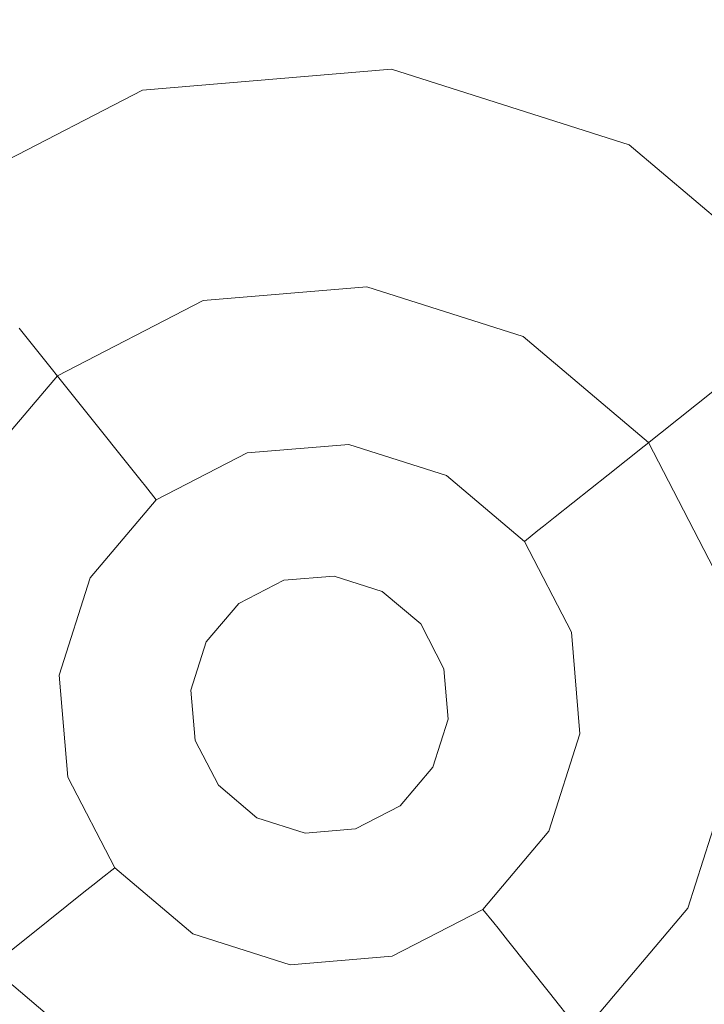
# Model space of a CAD drawing. Extents: x -98 to 245, y -488 to -1.
# Drawn here: x -52 to -49, y -337 to -332 of the extents above; entities that cross this region are included whole.
import ezdxf

# ---------------------------------------------------------------- set-up
doc = ezdxf.new("R2010")
doc.units = 0
doc.header["$LTSCALE"] = 500
doc.header["$MEASUREMENT"] = 0
doc.layers.add('EXC-BLACK', color=7, linetype='Continuous')
doc.layers.add('EXC-DYSZA', color=7, linetype='Continuous')

msp = doc.modelspace()

# ---------------------------------------------------------------- linework, layer by layer
at = {"layer": 'EXC-BLACK', "lineweight": 9, "invisible_edges": 15}
for points in [[(-40.706, -345.6886, 873.4911), (-72.731, -345.6886, 873.4911), (-40.706, -313.6636, 873.4911), (-40.706, -345.6886, 873.4911)], [(-40.706, -313.6636, 873.4911), (-72.731, -345.6886, 873.4911), (-72.731, -313.6636, 873.4911), (-40.706, -313.6636, 873.4911)], [(-34.0791, -320.6794, 884.4459), (-64.8694, -323.2463, 884.4461), (-27.2127, -346.683, 884.4467), (-34.0791, -320.6794, 884.4459)], [(-67.4734, -354.6568, 884.4459), (-43.2152, -358.226, 884.4467), (-64.8694, -323.2463, 884.4461), (-67.4734, -354.6568, 884.4459)], [(-38.1525, -351.7965, 884.4467), (-64.8694, -323.2463, 884.4461), (-32.6691, -366.1706, 884.4467), (-38.1525, -351.7965, 884.4467)], [(-27.2127, -346.683, 884.4467), (-64.8694, -323.2463, 884.4461), (-38.1525, -351.7965, 884.4467), (-27.2127, -346.683, 884.4467)], [(-32.6691, -366.1706, 884.4467), (-64.8694, -323.2463, 884.4461), (-43.2152, -358.226, 884.4467), (-32.6691, -366.1706, 884.4467)]]:
    msp.add_3dface(points, dxfattribs=at)
at = {"layer": 'EXC-DYSZA', "lineweight": 9}
for points, invisible_edges in [([(-50.5565, -332.5204, 872.991), (-51.7229, -332.6187, 872.991), (-50.5565, -332.5204, 873.4909), (-50.5565, -332.5204, 872.991)], 15), ([(-50.5565, -332.5204, 872.991), (-50.6396, -333.2564, 871.941), (-51.7229, -332.6187, 872.991), (-50.5565, -332.5204, 872.991)], 15), ([(-50.5565, -332.5204, 873.4909), (-51.7229, -332.6187, 872.991), (-51.7229, -332.6187, 873.4909), (-50.5565, -332.5204, 873.4909)], 11), ([(-51.7229, -332.6187, 873.4909), (-50.6717, -333.5411, 873.4909), (-50.5565, -332.5204, 873.4909), (-51.7229, -332.6187, 873.4909)], 15), ([(-50.6717, -333.5411, 873.4909), (-49.4413, -332.8761, 873.4909), (-50.5565, -332.5204, 873.4909), (-50.6717, -333.5411, 873.4909)], 15), ([(-50.5565, -332.5204, 872.991), (-49.7997, -333.5242, 871.941), (-50.6396, -333.2564, 871.941), (-50.5565, -332.5204, 872.991)], 15), ([(-49.4413, -332.8761, 872.991), (-50.5565, -332.5204, 872.991), (-49.4413, -332.8761, 873.4909), (-49.4413, -332.8761, 872.991)], 15), ([(-49.4413, -332.8761, 872.991), (-49.7997, -333.5242, 871.941), (-50.5565, -332.5204, 872.991), (-49.4413, -332.8761, 872.991)], 15), ([(-49.4413, -332.8761, 873.4909), (-50.5565, -332.5204, 872.991), (-50.5565, -332.5204, 873.4909), (-49.4413, -332.8761, 873.4909)], 11), ([(-51.7229, -332.6187, 872.991), (-52.763, -333.1556, 872.991), (-51.7229, -332.6187, 873.4909), (-51.7229, -332.6187, 872.991)], 15), ([(-51.7229, -332.6187, 872.991), (-51.518, -333.3302, 871.941), (-52.763, -333.1556, 872.991), (-51.7229, -332.6187, 872.991)], 15), ([(-51.7229, -332.6187, 873.4909), (-52.763, -333.1556, 872.991), (-52.763, -333.1556, 873.4909), (-51.7229, -332.6187, 873.4909)], 11), ([(-52.1227, -333.9588, 873.4909), (-51.7229, -332.6187, 873.4909), (-52.763, -333.1556, 873.4909), (-52.1227, -333.9588, 873.4909)], 15), ([(-51.4387, -333.6057, 873.4909), (-51.7229, -332.6187, 873.4909), (-52.1227, -333.9588, 873.4909), (-51.4387, -333.6057, 873.4909)], 11), ([(-51.4387, -333.6057, 873.4909), (-50.6717, -333.5411, 873.4909), (-51.7229, -332.6187, 873.4909), (-51.4387, -333.6057, 873.4909)], 14), ([(-51.7229, -332.6187, 872.991), (-50.6396, -333.2564, 871.941), (-51.518, -333.3302, 871.941), (-51.7229, -332.6187, 872.991)], 15), ([(-49.9384, -333.7752, 873.4909), (-49.4413, -332.8761, 873.4909), (-50.6717, -333.5411, 873.4909), (-49.9384, -333.7752, 873.4909)], 11), ([(-49.9384, -333.7752, 873.4909), (-49.3503, -334.2718, 873.4909), (-49.4413, -332.8761, 873.4909), (-49.9384, -333.7752, 873.4909)], 14), ([(-49.4413, -332.8761, 872.991), (-49.1262, -334.0932, 871.941), (-49.7997, -333.5242, 871.941), (-49.4413, -332.8761, 872.991)], 15), ([(-48.5471, -333.6315, 872.991), (-49.4413, -332.8761, 872.991), (-48.5471, -333.6315, 873.4909), (-48.5471, -333.6315, 872.991)], 11), ([(-48.5471, -333.6315, 872.991), (-49.1262, -334.0932, 871.941), (-49.4413, -332.8761, 872.991), (-48.5471, -333.6315, 872.991)], 14), ([(-48.5471, -333.6315, 873.4909), (-49.4413, -332.8761, 872.991), (-49.4413, -332.8761, 873.4909), (-48.5471, -333.6315, 873.4909)], 11), ([(-49.4413, -332.8761, 873.4909), (-49.3503, -334.2718, 873.4909), (-48.5471, -333.6315, 873.4909), (-49.4413, -332.8761, 873.4909)], 15), ([(-52.1227, -333.9588, 873.4909), (-52.763, -333.1556, 873.4909), (-52.6195, -334.5468, 873.4909), (-52.1227, -333.9588, 873.4909)], 11), ([(-52.763, -333.1556, 872.991), (-51.518, -333.3302, 871.941), (-52.3014, -333.7347, 871.941), (-52.763, -333.1556, 872.991)], 15), ([(-50.6396, -333.2564, 871.941), (-51.3717, -333.8386, 870.8909), (-51.518, -333.3302, 871.941), (-50.6396, -333.2564, 871.941)], 15), ([(-50.6989, -333.782, 870.8909), (-51.3717, -333.8386, 870.8909), (-50.6396, -333.2564, 871.941), (-50.6989, -333.782, 870.8909)], 15), ([(-49.7997, -333.5242, 871.941), (-50.6989, -333.782, 870.8909), (-50.6396, -333.2564, 871.941), (-49.7997, -333.5242, 871.941)], 15), ([(-51.518, -333.3302, 871.941), (-51.9716, -334.1484, 870.8909), (-52.3014, -333.7347, 871.941), (-51.518, -333.3302, 871.941)], 15), ([(-51.3717, -333.8386, 870.8909), (-51.9716, -334.1484, 870.8909), (-51.518, -333.3302, 871.941), (-51.3717, -333.8386, 870.8909)], 15), ([(-50.0557, -333.9873, 870.8909), (-50.6989, -333.782, 870.8909), (-49.7997, -333.5242, 871.941), (-50.0557, -333.9873, 870.8909)], 15), ([(-49.1262, -334.0932, 871.941), (-50.0557, -333.9873, 870.8909), (-49.7997, -333.5242, 871.941), (-49.1262, -334.0932, 871.941)], 15), ([(-49.3503, -334.2718, 873.4909), (-48.0101, -334.6716, 873.4909), (-48.5471, -333.6315, 873.4909), (-49.3503, -334.2718, 873.4909)], 15), ([(-48.5471, -333.6315, 872.991), (-48.7218, -334.8765, 871.941), (-49.1262, -334.0932, 871.941), (-48.5471, -333.6315, 872.991)], 15), ([(-51.9716, -334.1484, 870.8909), (-52.4074, -334.6641, 870.8909), (-52.3014, -333.7347, 871.941), (-51.9716, -334.1484, 870.8909)], 11), ([(-51.3717, -333.8386, 870.8909), (-50.6989, -333.782, 870.8909), (-51.2839, -334.1436, 869.8408), (-51.3717, -333.8386, 870.8909)], 15), ([(-51.2839, -334.1436, 869.8408), (-50.6989, -333.782, 870.8909), (-50.7345, -334.0975, 869.8408), (-51.2839, -334.1436, 869.8408)], 15), ([(-50.6989, -333.782, 870.8909), (-50.0557, -333.9873, 870.8909), (-50.7345, -334.0975, 869.8408), (-50.6989, -333.782, 870.8909)], 15), ([(-51.9716, -334.1484, 870.8909), (-51.3717, -333.8386, 870.8909), (-51.7738, -334.3966, 869.8408), (-51.9716, -334.1484, 870.8909)], 11), ([(-51.7738, -334.3966, 869.8408), (-51.3717, -333.8386, 870.8909), (-51.2839, -334.1436, 869.8408), (-51.7738, -334.3966, 869.8408)], 15), ([(-50.7345, -334.0975, 869.8408), (-50.0557, -333.9873, 870.8909), (-50.2092, -334.2649, 869.8408), (-50.7345, -334.0975, 869.8408)], 15), ([(-50.0557, -333.9873, 870.8909), (-49.5399, -334.4229, 870.8909), (-50.2092, -334.2649, 869.8408), (-50.0557, -333.9873, 870.8909)], 15), ([(-49.5399, -334.4229, 870.8909), (-50.0557, -333.9873, 870.8909), (-49.1262, -334.0932, 871.941), (-49.5399, -334.4229, 870.8909)], 11), ([(-50.7345, -334.0975, 869.8408), (-51.2644, -334.2116, 869.1391), (-51.2839, -334.1436, 869.8408), (-50.7345, -334.0975, 869.8408)], 15), ([(-50.7424, -334.1676, 869.1391), (-51.2644, -334.2116, 869.1391), (-50.7345, -334.0975, 869.8408), (-50.7424, -334.1676, 869.1391)], 15), ([(-50.2092, -334.2649, 869.8408), (-50.7424, -334.1676, 869.1391), (-50.7345, -334.0975, 869.8408), (-50.2092, -334.2649, 869.8408)], 15), ([(-48.7218, -334.8765, 871.941), (-49.5399, -334.4229, 870.8909), (-49.1262, -334.0932, 871.941), (-48.7218, -334.8765, 871.941)], 15), ([(-52.4074, -334.6641, 870.8909), (-51.9716, -334.1484, 870.8909), (-52.1296, -334.8178, 869.8408), (-52.4074, -334.6641, 870.8909)], 15), ([(-52.1296, -334.8178, 869.8408), (-51.9716, -334.1484, 870.8909), (-51.7738, -334.3966, 869.8408), (-52.1296, -334.8178, 869.8408)], 15), ([(-51.2839, -334.1436, 869.8408), (-51.7297, -334.4519, 869.1391), (-51.7738, -334.3966, 869.8408), (-51.2839, -334.1436, 869.8408)], 15), ([(-51.2644, -334.2116, 869.1391), (-51.7297, -334.4519, 869.1391), (-51.2839, -334.1436, 869.8408), (-51.2644, -334.2116, 869.1391)], 15), ([(-51.2644, -334.2116, 869.1391), (-50.7424, -334.1676, 869.1391), (-51.2553, -334.2431, 868.9975), (-51.2644, -334.2116, 869.1391)], 15), ([(-51.2553, -334.2431, 868.9975), (-50.7424, -334.1676, 869.1391), (-50.7461, -334.2002, 868.9975), (-51.2553, -334.2431, 868.9975)], 15), ([(-50.7424, -334.1676, 869.1391), (-50.2593, -334.3554, 868.9975), (-50.7461, -334.2002, 868.9975), (-50.7424, -334.1676, 869.1391)], 15), ([(-50.2435, -334.3269, 869.1391), (-50.7424, -334.1676, 869.1391), (-50.2092, -334.2649, 869.8408), (-50.2435, -334.3269, 869.1391)], 15), ([(-50.2435, -334.3269, 869.1391), (-50.2593, -334.3554, 868.9975), (-50.7424, -334.1676, 869.1391), (-50.2435, -334.3269, 869.1391)], 15), ([(-51.2644, -334.2116, 869.1391), (-51.7093, -334.4775, 868.9975), (-51.7297, -334.4519, 869.1391), (-51.2644, -334.2116, 869.1391)], 15), ([(-51.2553, -334.2431, 868.9975), (-51.7093, -334.4775, 868.9975), (-51.2644, -334.2116, 869.1391), (-51.2553, -334.2431, 868.9975)], 15), ([(-50.7552, -334.2807, 868.8779), (-51.2553, -334.2431, 868.9975), (-50.7461, -334.2002, 868.9975), (-50.7552, -334.2807, 868.8779)], 15), ([(-50.2593, -334.3554, 868.9975), (-50.7552, -334.2807, 868.8779), (-50.7461, -334.2002, 868.9975), (-50.2593, -334.3554, 868.9975)], 15), ([(-51.2553, -334.2431, 868.9975), (-51.2329, -334.3209, 868.8779), (-51.7093, -334.4775, 868.9975), (-51.2553, -334.2431, 868.9975)], 15), ([(-51.2329, -334.3209, 868.8779), (-51.2553, -334.2431, 868.9975), (-50.7552, -334.2807, 868.8779), (-51.2329, -334.3209, 868.8779)], 11), ([(-49.7881, -334.6207, 869.8408), (-50.2435, -334.3269, 869.1391), (-50.2092, -334.2649, 869.8408), (-49.7881, -334.6207, 869.8408)], 15), ([(-50.2092, -334.2649, 869.8408), (-49.5399, -334.4229, 870.8909), (-49.7881, -334.6207, 869.8408), (-50.2092, -334.2649, 869.8408)], 15), ([(-50.7695, -334.4071, 868.8093), (-51.2329, -334.3209, 868.8779), (-50.7552, -334.2807, 868.8779), (-50.7695, -334.4071, 868.8093)], 15), ([(-50.7695, -334.4071, 868.8093), (-50.7552, -334.2807, 868.8779), (-50.3601, -334.5377, 868.8093), (-50.7695, -334.4071, 868.8093)], 15), ([(-50.2985, -334.4265, 868.8779), (-50.7552, -334.2807, 868.8779), (-50.2593, -334.3554, 868.9975), (-50.2985, -334.4265, 868.8779)], 14), ([(-50.3601, -334.5377, 868.8093), (-50.7552, -334.2807, 868.8779), (-50.2985, -334.4265, 868.8779), (-50.3601, -334.5377, 868.8093)], 15), ([(-48.9972, -334.9558, 873.4909), (-48.0101, -334.6716, 873.4909), (-49.3503, -334.2718, 873.4909), (-48.9972, -334.9558, 873.4909)], 11), ([(-51.7093, -334.4775, 868.9975), (-51.2329, -334.3209, 868.8779), (-51.6588, -334.5408, 868.8779), (-51.7093, -334.4775, 868.9975)], 15), ([(-51.1977, -334.4431, 868.8093), (-51.6588, -334.5408, 868.8779), (-51.2329, -334.3209, 868.8779), (-51.1977, -334.4431, 868.8093)], 13), ([(-51.1977, -334.4431, 868.8093), (-51.2329, -334.3209, 868.8779), (-50.7695, -334.4071, 868.8093), (-51.1977, -334.4431, 868.8093)], 15), ([(-50.2593, -334.3554, 868.9975), (-49.8689, -334.6853, 868.9975), (-50.2985, -334.4265, 868.8779), (-50.2593, -334.3554, 868.9975)], 15), ([(-50.2435, -334.3269, 869.1391), (-49.8434, -334.6649, 869.1391), (-50.2593, -334.3554, 868.9975), (-50.2435, -334.3269, 869.1391)], 15), ([(-50.2593, -334.3554, 868.9975), (-49.8434, -334.6649, 869.1391), (-49.8689, -334.6853, 868.9975), (-50.2593, -334.3554, 868.9975)], 15), ([(-49.8434, -334.6649, 869.1391), (-50.2435, -334.3269, 869.1391), (-49.7881, -334.6207, 869.8408), (-49.8434, -334.6649, 869.1391)], 11), ([(-51.7738, -334.3966, 869.8408), (-52.0677, -334.8519, 869.1391), (-52.1296, -334.8178, 869.8408), (-51.7738, -334.3966, 869.8408)], 15), ([(-51.7297, -334.4519, 869.1391), (-52.0677, -334.8519, 869.1391), (-51.7738, -334.3966, 869.8408), (-51.7297, -334.4519, 869.1391)], 11), ([(-50.7695, -334.4071, 868.8093), (-51.1578, -334.5816, 868.7909), (-51.1977, -334.4431, 868.8093), (-50.7695, -334.4071, 868.8093)], 15), ([(-50.7856, -334.5504, 868.7909), (-51.1578, -334.5816, 868.7909), (-50.7695, -334.4071, 868.8093), (-50.7856, -334.5504, 868.7909)], 15), ([(-50.3601, -334.5377, 868.8093), (-50.7856, -334.5504, 868.7909), (-50.7695, -334.4071, 868.8093), (-50.3601, -334.5377, 868.8093)], 15), ([(-52.0677, -334.8519, 869.1391), (-51.7297, -334.4519, 869.1391), (-52.0391, -334.8678, 868.9975), (-52.0677, -334.8519, 869.1391)], 15), ([(-52.0391, -334.8678, 868.9975), (-51.7297, -334.4519, 869.1391), (-51.7093, -334.4775, 868.9975), (-52.0391, -334.8678, 868.9975)], 13), ([(-51.5795, -334.6403, 868.8093), (-51.6588, -334.5408, 868.8779), (-51.1977, -334.4431, 868.8093), (-51.5795, -334.6403, 868.8093)], 15), ([(-51.5795, -334.6403, 868.8093), (-51.1977, -334.4431, 868.8093), (-51.4897, -334.7531, 868.7909), (-51.5795, -334.6403, 868.8093)], 15), ([(-51.4897, -334.7531, 868.7909), (-51.1977, -334.4431, 868.8093), (-51.1578, -334.5816, 868.7909), (-51.4897, -334.7531, 868.7909)], 15), ([(-50.2985, -334.4265, 868.8779), (-50.0318, -334.815, 868.8093), (-50.3601, -334.5377, 868.8093), (-50.2985, -334.4265, 868.8779)], 15), ([(-49.9324, -334.7357, 868.8779), (-50.0318, -334.815, 868.8093), (-50.2985, -334.4265, 868.8779), (-49.9324, -334.7357, 868.8779)], 11), ([(-50.2985, -334.4265, 868.8779), (-49.8689, -334.6853, 868.9975), (-49.9324, -334.7357, 868.8779), (-50.2985, -334.4265, 868.8779)], 15), ([(-49.5399, -334.4229, 870.8909), (-49.2301, -335.0228, 870.8909), (-49.7881, -334.6207, 869.8408), (-49.5399, -334.4229, 870.8909)], 11), ([(-49.2301, -335.0228, 870.8909), (-49.5399, -334.4229, 870.8909), (-48.7218, -334.8765, 871.941), (-49.2301, -335.0228, 870.8909)], 15), ([(-51.7093, -334.4775, 868.9975), (-51.6588, -334.5408, 868.8779), (-52.0391, -334.8678, 868.9975), (-51.7093, -334.4775, 868.9975)], 14), ([(-52.0391, -334.8678, 868.9975), (-51.6588, -334.5408, 868.8779), (-51.9681, -334.9071, 868.8779), (-52.0391, -334.8678, 868.9975)], 15), ([(-51.5795, -334.6403, 868.8093), (-51.9681, -334.9071, 868.8779), (-51.6588, -334.5408, 868.8779), (-51.5795, -334.6403, 868.8093)], 13), ([(-50.4298, -334.6638, 868.7909), (-50.7856, -334.5504, 868.7909), (-50.3601, -334.5377, 868.8093), (-50.4298, -334.6638, 868.7909)], 15), ([(-50.0318, -334.815, 868.8093), (-50.4298, -334.6638, 868.7909), (-50.3601, -334.5377, 868.8093), (-50.0318, -334.815, 868.8093)], 15), ([(-51.4897, -334.7531, 868.7909), (-51.1578, -334.5816, 868.7909), (-51.2714, -335.0268, 868.7909), (-51.4897, -334.7531, 868.7909)], 15), ([(-51.2714, -335.0268, 868.7909), (-51.1578, -334.5816, 868.7909), (-51.0609, -334.9182, 868.7909), (-51.2714, -335.0268, 868.7909)], 11), ([(-51.1578, -334.5816, 868.7909), (-50.7856, -334.5504, 868.7909), (-51.0609, -334.9182, 868.7909), (-51.1578, -334.5816, 868.7909)], 15), ([(-51.0609, -334.9182, 868.7909), (-50.7856, -334.5504, 868.7909), (-50.8249, -334.8983, 868.7909), (-51.0609, -334.9182, 868.7909)], 11), ([(-50.7856, -334.5504, 868.7909), (-50.4298, -334.6638, 868.7909), (-50.8249, -334.8983, 868.7909), (-50.7856, -334.5504, 868.7909)], 15), ([(-49.5351, -335.1107, 869.8408), (-49.8434, -334.6649, 869.1391), (-49.7881, -334.6207, 869.8408), (-49.5351, -335.1107, 869.8408)], 15), ([(-49.7881, -334.6207, 869.8408), (-49.2301, -335.0228, 870.8909), (-49.5351, -335.1107, 869.8408), (-49.7881, -334.6207, 869.8408)], 15), ([(-52.6125, -335.3074, 870.8909), (-52.4074, -334.6641, 870.8909), (-52.2971, -335.343, 869.8408), (-52.6125, -335.3074, 870.8909)], 15), ([(-52.2971, -335.343, 869.8408), (-52.4074, -334.6641, 870.8909), (-52.1296, -334.8178, 869.8408), (-52.2971, -335.343, 869.8408)], 15), ([(-51.8569, -334.9685, 868.8093), (-51.9681, -334.9071, 868.8779), (-51.5795, -334.6403, 868.8093), (-51.8569, -334.9685, 868.8093)], 15), ([(-51.8569, -334.9685, 868.8093), (-51.5795, -334.6403, 868.8093), (-51.7307, -335.0383, 868.7909), (-51.8569, -334.9685, 868.8093)], 15), ([(-51.7307, -335.0383, 868.7909), (-51.5795, -334.6403, 868.8093), (-51.4897, -334.7531, 868.7909), (-51.7307, -335.0383, 868.7909)], 15), ([(-50.8249, -334.8983, 868.7909), (-50.4298, -334.6638, 868.7909), (-50.5993, -334.9703, 868.7909), (-50.8249, -334.8983, 868.7909)], 11), ([(-50.4298, -334.6638, 868.7909), (-50.1445, -334.9049, 868.7909), (-50.5993, -334.9703, 868.7909), (-50.4298, -334.6638, 868.7909)], 15), ([(-50.1445, -334.9049, 868.7909), (-50.4298, -334.6638, 868.7909), (-50.0318, -334.815, 868.8093), (-50.1445, -334.9049, 868.7909)], 15), ([(-49.8434, -334.6649, 869.1391), (-49.6031, -335.1303, 869.1391), (-49.8689, -334.6853, 868.9975), (-49.8434, -334.6649, 869.1391)], 11), ([(-49.6031, -335.1303, 869.1391), (-49.8434, -334.6649, 869.1391), (-49.5351, -335.1107, 869.8408), (-49.6031, -335.1303, 869.1391)], 15), ([(-49.8689, -334.6853, 868.9975), (-49.6345, -335.1392, 868.9975), (-49.9324, -334.7357, 868.8779), (-49.8689, -334.6853, 868.9975)], 11), ([(-49.8689, -334.6853, 868.9975), (-49.6031, -335.1303, 869.1391), (-49.6345, -335.1392, 868.9975), (-49.8689, -334.6853, 868.9975)], 15), ([(-51.7307, -335.0383, 868.7909), (-51.4897, -334.7531, 868.7909), (-51.4242, -335.2078, 868.7909), (-51.7307, -335.0383, 868.7909)], 15), ([(-51.4242, -335.2078, 868.7909), (-51.4897, -334.7531, 868.7909), (-51.2714, -335.0268, 868.7909), (-51.4242, -335.2078, 868.7909)], 11), ([(-49.9324, -334.7357, 868.8779), (-49.8346, -335.1968, 868.8093), (-50.0318, -334.815, 868.8093), (-49.9324, -334.7357, 868.8779)], 15), ([(-49.7124, -335.1617, 868.8779), (-49.8346, -335.1968, 868.8093), (-49.9324, -334.7357, 868.8779), (-49.7124, -335.1617, 868.8779)], 11), ([(-49.9324, -334.7357, 868.8779), (-49.6345, -335.1392, 868.9975), (-49.7124, -335.1617, 868.8779), (-49.9324, -334.7357, 868.8779)], 15), ([(-52.1296, -334.8178, 869.8408), (-52.2269, -335.3509, 869.1391), (-52.2971, -335.343, 869.8408), (-52.1296, -334.8178, 869.8408)], 15), ([(-52.0677, -334.8519, 869.1391), (-52.2269, -335.3509, 869.1391), (-52.1296, -334.8178, 869.8408), (-52.0677, -334.8519, 869.1391)], 15), ([(-49.8346, -335.1968, 868.8093), (-50.1445, -334.9049, 868.7909), (-50.0318, -334.815, 868.8093), (-49.8346, -335.1968, 868.8093)], 15), ([(-52.0677, -334.8519, 869.1391), (-52.1944, -335.3546, 868.9975), (-52.2269, -335.3509, 869.1391), (-52.0677, -334.8519, 869.1391)], 15), ([(-52.0391, -334.8678, 868.9975), (-52.1944, -335.3546, 868.9975), (-52.0677, -334.8519, 869.1391), (-52.0391, -334.8678, 868.9975)], 15), ([(-52.0391, -334.8678, 868.9975), (-51.9681, -334.9071, 868.8779), (-52.1944, -335.3546, 868.9975), (-52.0391, -334.8678, 868.9975)], 15), ([(-52.1944, -335.3546, 868.9975), (-51.9681, -334.9071, 868.8779), (-52.1138, -335.3637, 868.8779), (-52.1944, -335.3546, 868.9975)], 15), ([(-51.9681, -334.9071, 868.8779), (-51.8569, -334.9685, 868.8093), (-52.1138, -335.3637, 868.8779), (-51.9681, -334.9071, 868.8779)], 11), ([(-51.0609, -334.9182, 869.4177), (-51.0609, -334.9182, 868.7909), (-50.8249, -334.8983, 869.4177), (-51.0609, -334.9182, 869.4177)], 11), ([(-50.8249, -334.8983, 869.4177), (-51.0609, -334.9182, 868.7909), (-50.8249, -334.8983, 868.7909), (-50.8249, -334.8983, 869.4177)], 15), ([(-50.8249, -334.8983, 869.4177), (-50.8249, -334.8983, 868.7909), (-50.5993, -334.9703, 869.4177), (-50.8249, -334.8983, 869.4177)], 11), ([(-50.5993, -334.9703, 869.4177), (-50.8249, -334.8983, 868.7909), (-50.5993, -334.9703, 868.7909), (-50.5993, -334.9703, 869.4177)], 15), ([(-50.5993, -334.9703, 868.7909), (-50.1445, -334.9049, 868.7909), (-50.4184, -335.1231, 868.7909), (-50.5993, -334.9703, 868.7909)], 11), ([(-50.1445, -334.9049, 868.7909), (-49.9731, -335.2368, 868.7909), (-50.4184, -335.1231, 868.7909), (-50.1445, -334.9049, 868.7909)], 15), ([(-49.9731, -335.2368, 868.7909), (-50.1445, -334.9049, 868.7909), (-49.8346, -335.1968, 868.8093), (-49.9731, -335.2368, 868.7909)], 15), ([(-48.6479, -335.755, 871.941), (-49.2301, -335.0228, 870.8909), (-48.7218, -334.8765, 871.941), (-48.6479, -335.755, 871.941)], 15), ([(-51.2714, -335.0268, 869.4177), (-51.2714, -335.0268, 868.7909), (-51.0609, -334.9182, 869.4177), (-51.2714, -335.0268, 869.4177)], 10), ([(-51.0609, -334.9182, 869.4177), (-51.2714, -335.0268, 868.7909), (-51.0609, -334.9182, 868.7909), (-51.0609, -334.9182, 869.4177)], 15), ([(-52.1138, -335.3637, 868.8779), (-51.8569, -334.9685, 868.8093), (-51.9875, -335.3779, 868.8093), (-52.1138, -335.3637, 868.8779)], 15), ([(-51.7307, -335.0383, 868.7909), (-51.9875, -335.3779, 868.8093), (-51.8569, -334.9685, 868.8093), (-51.7307, -335.0383, 868.7909)], 15), ([(-50.5993, -334.9703, 869.4177), (-50.5993, -334.9703, 868.7909), (-50.4184, -335.1231, 869.4177), (-50.5993, -334.9703, 869.4177)], 11), ([(-50.4184, -335.1231, 869.4177), (-50.5993, -334.9703, 868.7909), (-50.4184, -335.1231, 868.7909), (-50.4184, -335.1231, 869.4177)], 11), ([(-51.8442, -335.3941, 868.7909), (-51.9875, -335.3779, 868.8093), (-51.7307, -335.0383, 868.7909), (-51.8442, -335.3941, 868.7909)], 15), ([(-51.8442, -335.3941, 868.7909), (-51.7307, -335.0383, 868.7909), (-51.4962, -335.4334, 868.7909), (-51.8442, -335.3941, 868.7909)], 15), ([(-51.4962, -335.4334, 868.7909), (-51.7307, -335.0383, 868.7909), (-51.4242, -335.2078, 868.7909), (-51.4962, -335.4334, 868.7909)], 11), ([(-51.4242, -335.2078, 869.4177), (-51.4242, -335.2078, 868.7909), (-51.2714, -335.0268, 869.4177), (-51.4242, -335.2078, 869.4177)], 11), ([(-51.2714, -335.0268, 869.4177), (-51.4242, -335.2078, 868.7909), (-51.2714, -335.0268, 868.7909), (-51.2714, -335.0268, 869.4177)], 15), ([(-49.2301, -335.0228, 870.8909), (-49.1735, -335.6956, 870.8909), (-49.5351, -335.1107, 869.8408), (-49.2301, -335.0228, 870.8909)], 15), ([(-49.1735, -335.6956, 870.8909), (-49.2301, -335.0228, 870.8909), (-48.6479, -335.755, 871.941), (-49.1735, -335.6956, 870.8909)], 15), ([(-50.3097, -335.3336, 868.7909), (-50.3097, -335.3336, 869.4177), (-50.4184, -335.1231, 868.7909), (-50.3097, -335.3336, 868.7909)], 11), ([(-50.4184, -335.1231, 868.7909), (-49.9731, -335.2368, 868.7909), (-50.3097, -335.3336, 868.7909), (-50.4184, -335.1231, 868.7909)], 15), ([(-50.4184, -335.1231, 868.7909), (-50.3097, -335.3336, 869.4177), (-50.4184, -335.1231, 869.4177), (-50.4184, -335.1231, 868.7909)], 13), ([(-49.6345, -335.1392, 868.9975), (-49.5917, -335.6484, 868.9975), (-49.7124, -335.1617, 868.8779), (-49.6345, -335.1392, 868.9975)], 15), ([(-49.6031, -335.1303, 869.1391), (-49.5592, -335.6521, 869.1391), (-49.6345, -335.1392, 868.9975), (-49.6031, -335.1303, 869.1391)], 15), ([(-49.6345, -335.1392, 868.9975), (-49.5592, -335.6521, 869.1391), (-49.5917, -335.6484, 868.9975), (-49.6345, -335.1392, 868.9975)], 15), ([(-49.4889, -335.66, 869.8408), (-49.6031, -335.1303, 869.1391), (-49.5351, -335.1107, 869.8408), (-49.4889, -335.66, 869.8408)], 15), ([(-49.5592, -335.6521, 869.1391), (-49.6031, -335.1303, 869.1391), (-49.4889, -335.66, 869.8408), (-49.5592, -335.6521, 869.1391)], 15), ([(-49.5351, -335.1107, 869.8408), (-49.1735, -335.6956, 870.8909), (-49.4889, -335.66, 869.8408), (-49.5351, -335.1107, 869.8408)], 15), ([(-49.8346, -335.1968, 868.8093), (-49.7124, -335.1617, 868.8779), (-49.7986, -335.6251, 868.8093), (-49.8346, -335.1968, 868.8093)], 15), ([(-49.7986, -335.6251, 868.8093), (-49.7124, -335.1617, 868.8779), (-49.6723, -335.6393, 868.8779), (-49.7986, -335.6251, 868.8093)], 13), ([(-49.7124, -335.1617, 868.8779), (-49.5917, -335.6484, 868.9975), (-49.6723, -335.6393, 868.8779), (-49.7124, -335.1617, 868.8779)], 15), ([(-51.4962, -335.4334, 869.4177), (-51.4962, -335.4334, 868.7909), (-51.4242, -335.2078, 869.4177), (-51.4962, -335.4334, 869.4177)], 11), ([(-51.4242, -335.2078, 869.4177), (-51.4962, -335.4334, 868.7909), (-51.4242, -335.2078, 868.7909), (-51.4242, -335.2078, 869.4177)], 15), ([(-49.9731, -335.2368, 868.7909), (-49.9418, -335.609, 868.7909), (-50.3097, -335.3336, 868.7909), (-49.9731, -335.2368, 868.7909)], 15), ([(-49.7986, -335.6251, 868.8093), (-49.9731, -335.2368, 868.7909), (-49.8346, -335.1968, 868.8093), (-49.7986, -335.6251, 868.8093)], 15), ([(-49.9418, -335.609, 868.7909), (-49.9731, -335.2368, 868.7909), (-49.7986, -335.6251, 868.8093), (-49.9418, -335.609, 868.7909)], 15), ([(-52.5559, -335.9802, 870.8909), (-52.6125, -335.3074, 870.8909), (-52.2509, -335.8924, 869.8408), (-52.5559, -335.9802, 870.8909)], 15), ([(-52.2509, -335.8924, 869.8408), (-52.6125, -335.3074, 870.8909), (-52.2971, -335.343, 869.8408), (-52.2509, -335.8924, 869.8408)], 15), ([(-52.2971, -335.343, 869.8408), (-52.2269, -335.3509, 869.1391), (-52.2509, -335.8924, 869.8408), (-52.2971, -335.343, 869.8408)], 15), ([(-52.2509, -335.8924, 869.8408), (-52.2269, -335.3509, 869.1391), (-52.183, -335.8728, 869.1391), (-52.2509, -335.8924, 869.8408)], 15), ([(-52.1944, -335.3546, 868.9975), (-52.183, -335.8728, 869.1391), (-52.2269, -335.3509, 869.1391), (-52.1944, -335.3546, 868.9975)], 15), ([(-52.1515, -335.8638, 868.9975), (-52.183, -335.8728, 869.1391), (-52.1944, -335.3546, 868.9975), (-52.1515, -335.8638, 868.9975)], 15), ([(-52.1944, -335.3546, 868.9975), (-52.1138, -335.3637, 868.8779), (-52.1515, -335.8638, 868.9975), (-52.1944, -335.3546, 868.9975)], 15), ([(-52.1515, -335.8638, 868.9975), (-52.1138, -335.3637, 868.8779), (-52.0736, -335.8413, 868.8779), (-52.1515, -335.8638, 868.9975)], 15), ([(-52.1138, -335.3637, 868.8779), (-51.9875, -335.3779, 868.8093), (-52.0736, -335.8413, 868.8779), (-52.1138, -335.3637, 868.8779)], 11), ([(-52.0736, -335.8413, 868.8779), (-51.9875, -335.3779, 868.8093), (-51.9514, -335.8062, 868.8093), (-52.0736, -335.8413, 868.8779)], 15), ([(-51.9514, -335.8062, 868.8093), (-51.9875, -335.3779, 868.8093), (-51.8129, -335.7663, 868.7909), (-51.9514, -335.8062, 868.8093)], 15), ([(-51.8129, -335.7663, 868.7909), (-51.9875, -335.3779, 868.8093), (-51.8442, -335.3941, 868.7909), (-51.8129, -335.7663, 868.7909)], 15), ([(-50.3097, -335.3336, 869.4177), (-50.3097, -335.3336, 868.7909), (-50.2899, -335.5696, 869.4177), (-50.3097, -335.3336, 869.4177)], 11), ([(-50.3097, -335.3336, 868.7909), (-49.9418, -335.609, 868.7909), (-50.2899, -335.5696, 868.7909), (-50.3097, -335.3336, 868.7909)], 11), ([(-50.2899, -335.5696, 869.4177), (-50.3097, -335.3336, 868.7909), (-50.2899, -335.5696, 868.7909), (-50.2899, -335.5696, 869.4177)], 15), ([(-51.4962, -335.4334, 868.7909), (-51.8129, -335.7663, 868.7909), (-51.8442, -335.3941, 868.7909), (-51.4962, -335.4334, 868.7909)], 15), ([(-51.4763, -335.6694, 868.7909), (-51.8129, -335.7663, 868.7909), (-51.4962, -335.4334, 868.7909), (-51.4763, -335.6694, 868.7909)], 11), ([(-51.4763, -335.6694, 869.4177), (-51.4763, -335.6694, 868.7909), (-51.4962, -335.4334, 869.4177), (-51.4763, -335.6694, 869.4177)], 11), ([(-51.4962, -335.4334, 869.4177), (-51.4763, -335.6694, 868.7909), (-51.4962, -335.4334, 868.7909), (-51.4962, -335.4334, 869.4177)], 15), ([(-50.3618, -335.7952, 868.7909), (-50.3618, -335.7952, 869.4177), (-50.2899, -335.5696, 868.7909), (-50.3618, -335.7952, 868.7909)], 11), ([(-50.2899, -335.5696, 868.7909), (-50.0553, -335.9647, 868.7909), (-50.3618, -335.7952, 868.7909), (-50.2899, -335.5696, 868.7909)], 15), ([(-50.2899, -335.5696, 868.7909), (-50.3618, -335.7952, 869.4177), (-50.2899, -335.5696, 869.4177), (-50.2899, -335.5696, 868.7909)], 13), ([(-49.9418, -335.609, 868.7909), (-50.0553, -335.9647, 868.7909), (-50.2899, -335.5696, 868.7909), (-49.9418, -335.609, 868.7909)], 15), ([(-49.7986, -335.6251, 868.8093), (-50.0553, -335.9647, 868.7909), (-49.9418, -335.609, 868.7909), (-49.7986, -335.6251, 868.8093)], 15), ([(-49.9292, -336.0345, 868.8093), (-50.0553, -335.9647, 868.7909), (-49.7986, -335.6251, 868.8093), (-49.9292, -336.0345, 868.8093)], 15), ([(-49.7986, -335.6251, 868.8093), (-49.6723, -335.6393, 868.8779), (-49.9292, -336.0345, 868.8093), (-49.7986, -335.6251, 868.8093)], 15), ([(-49.9292, -336.0345, 868.8093), (-49.6723, -335.6393, 868.8779), (-49.8179, -336.096, 868.8779), (-49.9292, -336.0345, 868.8093)], 15), ([(-49.6723, -335.6393, 868.8779), (-49.5917, -335.6484, 868.9975), (-49.8179, -336.096, 868.8779), (-49.6723, -335.6393, 868.8779)], 11), ([(-49.8179, -336.096, 868.8779), (-49.5917, -335.6484, 868.9975), (-49.747, -336.1352, 868.9975), (-49.8179, -336.096, 868.8779)], 15), ([(-49.5917, -335.6484, 868.9975), (-49.7183, -336.1511, 869.1391), (-49.747, -336.1352, 868.9975), (-49.5917, -335.6484, 868.9975)], 15), ([(-49.5592, -335.6521, 869.1391), (-49.7183, -336.1511, 869.1391), (-49.5917, -335.6484, 868.9975), (-49.5592, -335.6521, 869.1391)], 15), ([(-49.7183, -336.1511, 869.1391), (-49.5592, -335.6521, 869.1391), (-49.6564, -336.1853, 869.8408), (-49.7183, -336.1511, 869.1391)], 15), ([(-49.6564, -336.1853, 869.8408), (-49.5592, -335.6521, 869.1391), (-49.4889, -335.66, 869.8408), (-49.6564, -336.1853, 869.8408)], 15), ([(-51.4763, -335.6694, 868.7909), (-51.3677, -335.88, 868.7909), (-51.8129, -335.7663, 868.7909), (-51.4763, -335.6694, 868.7909)], 14), ([(-51.3677, -335.88, 868.7909), (-51.4763, -335.6694, 868.7909), (-51.3677, -335.88, 869.4177), (-51.3677, -335.88, 868.7909)], 11), ([(-51.3677, -335.88, 869.4177), (-51.4763, -335.6694, 868.7909), (-51.4763, -335.6694, 869.4177), (-51.3677, -335.88, 869.4177)], 11), ([(-49.4889, -335.66, 869.8408), (-49.3787, -336.3389, 870.8909), (-49.6564, -336.1853, 869.8408), (-49.4889, -335.66, 869.8408)], 15), ([(-49.1735, -335.6956, 870.8909), (-49.3787, -336.3389, 870.8909), (-49.4889, -335.66, 869.8408), (-49.1735, -335.6956, 870.8909)], 15), ([(-49.3787, -336.3389, 870.8909), (-49.1735, -335.6956, 870.8909), (-48.9158, -336.5948, 871.941), (-49.3787, -336.3389, 870.8909)], 15), ([(-48.9158, -336.5948, 871.941), (-49.1735, -335.6956, 870.8909), (-48.6479, -335.755, 871.941), (-48.9158, -336.5948, 871.941)], 15), ([(-49.1666, -336.4562, 873.4909), (-48.2677, -336.9533, 873.4909), (-48.9326, -335.7228, 873.4909), (-49.1666, -336.4562, 873.4909)], 11), ([(-51.6416, -336.0982, 868.7909), (-51.9514, -335.8062, 868.8093), (-51.8129, -335.7663, 868.7909), (-51.6416, -336.0982, 868.7909)], 15), ([(-51.8129, -335.7663, 868.7909), (-51.3677, -335.88, 868.7909), (-51.6416, -336.0982, 868.7909), (-51.8129, -335.7663, 868.7909)], 15), ([(-51.9514, -335.8062, 868.8093), (-51.7543, -336.188, 868.8093), (-52.0736, -335.8413, 868.8779), (-51.9514, -335.8062, 868.8093)], 15), ([(-51.7543, -336.188, 868.8093), (-51.9514, -335.8062, 868.8093), (-51.6416, -336.0982, 868.7909), (-51.7543, -336.188, 868.8093)], 15), ([(-50.3618, -335.7952, 869.4177), (-50.3618, -335.7952, 868.7909), (-50.5147, -335.9762, 869.4177), (-50.3618, -335.7952, 869.4177)], 11), ([(-50.3618, -335.7952, 868.7909), (-50.2963, -336.25, 868.7909), (-50.5147, -335.9762, 868.7909), (-50.3618, -335.7952, 868.7909)], 11), ([(-50.5147, -335.9762, 869.4177), (-50.3618, -335.7952, 868.7909), (-50.5147, -335.9762, 868.7909), (-50.5147, -335.9762, 869.4177)], 15), ([(-50.0553, -335.9647, 868.7909), (-50.2963, -336.25, 868.7909), (-50.3618, -335.7952, 868.7909), (-50.0553, -335.9647, 868.7909)], 15), ([(-51.9427, -336.3382, 869.1391), (-52.2509, -335.8924, 869.8408), (-52.183, -335.8728, 869.1391), (-51.9427, -336.3382, 869.1391)], 15), ([(-51.9171, -336.3178, 868.9975), (-52.183, -335.8728, 869.1391), (-52.1515, -335.8638, 868.9975), (-51.9171, -336.3178, 868.9975)], 15), ([(-51.9427, -336.3382, 869.1391), (-52.183, -335.8728, 869.1391), (-51.9171, -336.3178, 868.9975), (-51.9427, -336.3382, 869.1391)], 11), ([(-52.0736, -335.8413, 868.8779), (-51.8537, -336.2673, 868.8779), (-52.1515, -335.8638, 868.9975), (-52.0736, -335.8413, 868.8779)], 14), ([(-52.1515, -335.8638, 868.9975), (-51.8537, -336.2673, 868.8779), (-51.9171, -336.3178, 868.9975), (-52.1515, -335.8638, 868.9975)], 13), ([(-52.0736, -335.8413, 868.8779), (-51.7543, -336.188, 868.8093), (-51.8537, -336.2673, 868.8779), (-52.0736, -335.8413, 868.8779)], 15), ([(-51.3677, -335.88, 868.7909), (-51.3562, -336.3392, 868.7909), (-51.6416, -336.0982, 868.7909), (-51.3677, -335.88, 868.7909)], 15), ([(-51.1868, -336.0327, 868.7909), (-51.3562, -336.3392, 868.7909), (-51.3677, -335.88, 868.7909), (-51.1868, -336.0327, 868.7909)], 11), ([(-51.3677, -335.88, 868.7909), (-51.1868, -336.0327, 869.4177), (-51.1868, -336.0327, 868.7909), (-51.3677, -335.88, 868.7909)], 15), ([(-51.3677, -335.88, 869.4177), (-51.1868, -336.0327, 869.4177), (-51.3677, -335.88, 868.7909), (-51.3677, -335.88, 869.4177)], 14), ([(-52.2509, -335.8924, 869.8408), (-51.998, -336.3823, 869.8408), (-52.5559, -335.9802, 870.8909), (-52.2509, -335.8924, 869.8408)], 15), ([(-51.998, -336.3823, 869.8408), (-52.2509, -335.8924, 869.8408), (-51.9427, -336.3382, 869.1391), (-51.998, -336.3823, 869.8408)], 11), ([(-50.5147, -335.9762, 869.4177), (-50.5147, -335.9762, 868.7909), (-50.7251, -336.0848, 869.4177), (-50.5147, -335.9762, 869.4177)], 10), ([(-50.5147, -335.9762, 868.7909), (-50.6282, -336.4215, 868.7909), (-50.7251, -336.0848, 868.7909), (-50.5147, -335.9762, 868.7909)], 11), ([(-50.7251, -336.0848, 869.4177), (-50.5147, -335.9762, 868.7909), (-50.7251, -336.0848, 868.7909), (-50.7251, -336.0848, 869.4177)], 15), ([(-50.2963, -336.25, 868.7909), (-50.6282, -336.4215, 868.7909), (-50.5147, -335.9762, 868.7909), (-50.2963, -336.25, 868.7909)], 15), ([(-50.2963, -336.25, 868.7909), (-50.0553, -335.9647, 868.7909), (-50.2065, -336.3627, 868.8093), (-50.2963, -336.25, 868.7909)], 15), ([(-50.2065, -336.3627, 868.8093), (-50.0553, -335.9647, 868.7909), (-49.9292, -336.0345, 868.8093), (-50.2065, -336.3627, 868.8093)], 15), ([(-52.5559, -335.9802, 870.8909), (-52.2462, -336.5801, 870.8909), (-53.0643, -336.1265, 871.941), (-52.5559, -335.9802, 870.8909)], 15), ([(-52.5559, -335.9802, 870.8909), (-51.998, -336.3823, 869.8408), (-52.2462, -336.5801, 870.8909), (-52.5559, -335.9802, 870.8909)], 13), ([(-50.9611, -336.1047, 868.7909), (-51.3562, -336.3392, 868.7909), (-51.1868, -336.0327, 868.7909), (-50.9611, -336.1047, 868.7909)], 11), ([(-51.1868, -336.0327, 869.4177), (-50.9611, -336.1047, 869.4177), (-51.1868, -336.0327, 868.7909), (-51.1868, -336.0327, 869.4177)], 14), ([(-51.1868, -336.0327, 868.7909), (-50.9611, -336.1047, 869.4177), (-50.9611, -336.1047, 868.7909), (-51.1868, -336.0327, 868.7909)], 15), ([(-49.9292, -336.0345, 868.8093), (-49.8179, -336.096, 868.8779), (-50.2065, -336.3627, 868.8093), (-49.9292, -336.0345, 868.8093)], 15), ([(-51.7543, -336.188, 868.8093), (-51.6416, -336.0982, 868.7909), (-51.426, -336.4653, 868.8093), (-51.7543, -336.188, 868.8093)], 15), ([(-51.426, -336.4653, 868.8093), (-51.6416, -336.0982, 868.7909), (-51.3562, -336.3392, 868.7909), (-51.426, -336.4653, 868.8093)], 15), ([(-51.0004, -336.4527, 868.7909), (-51.3562, -336.3392, 868.7909), (-50.9611, -336.1047, 868.7909), (-51.0004, -336.4527, 868.7909)], 15), ([(-50.6282, -336.4215, 868.7909), (-51.0004, -336.4527, 868.7909), (-50.7251, -336.0848, 868.7909), (-50.6282, -336.4215, 868.7909)], 15), ([(-50.7251, -336.0848, 868.7909), (-51.0004, -336.4527, 868.7909), (-50.9611, -336.1047, 868.7909), (-50.7251, -336.0848, 868.7909)], 11), ([(-50.7251, -336.0848, 869.4177), (-50.7251, -336.0848, 868.7909), (-50.9611, -336.1047, 869.4177), (-50.7251, -336.0848, 869.4177)], 11), ([(-50.9611, -336.1047, 869.4177), (-50.7251, -336.0848, 868.7909), (-50.9611, -336.1047, 868.7909), (-50.9611, -336.1047, 869.4177)], 15), ([(-50.2065, -336.3627, 868.8093), (-49.8179, -336.096, 868.8779), (-50.1273, -336.4622, 868.8779), (-50.2065, -336.3627, 868.8093)], 15), ([(-50.1273, -336.4622, 868.8779), (-49.8179, -336.096, 868.8779), (-50.0767, -336.5256, 868.9975), (-50.1273, -336.4622, 868.8779)], 10), ([(-50.0767, -336.5256, 868.9975), (-49.8179, -336.096, 868.8779), (-49.747, -336.1352, 868.9975), (-50.0767, -336.5256, 868.9975)], 15), ([(-53.0643, -336.1265, 871.941), (-52.2462, -336.5801, 870.8909), (-52.6598, -336.9098, 871.941), (-53.0643, -336.1265, 871.941)], 13), ([(-49.747, -336.1352, 868.9975), (-50.0563, -336.5512, 869.1391), (-50.0767, -336.5256, 868.9975), (-49.747, -336.1352, 868.9975)], 15), ([(-49.7183, -336.1511, 869.1391), (-50.0563, -336.5512, 869.1391), (-49.747, -336.1352, 868.9975), (-49.7183, -336.1511, 869.1391)], 15), ([(-50.0563, -336.5512, 869.1391), (-49.7183, -336.1511, 869.1391), (-50.0122, -336.6064, 869.8408), (-50.0563, -336.5512, 869.1391)], 11), ([(-50.0122, -336.6064, 869.8408), (-49.7183, -336.1511, 869.1391), (-49.6564, -336.1853, 869.8408), (-50.0122, -336.6064, 869.8408)], 15), ([(-51.8537, -336.2673, 868.8779), (-51.7543, -336.188, 868.8093), (-51.4875, -336.5766, 868.8779), (-51.8537, -336.2673, 868.8779)], 11), ([(-51.4875, -336.5766, 868.8779), (-51.7543, -336.188, 868.8093), (-51.426, -336.4653, 868.8093), (-51.4875, -336.5766, 868.8779)], 15), ([(-49.6564, -336.1853, 869.8408), (-49.8144, -336.8546, 870.8909), (-50.0122, -336.6064, 869.8408), (-49.6564, -336.1853, 869.8408)], 15), ([(-49.3787, -336.3389, 870.8909), (-49.8144, -336.8546, 870.8909), (-49.6564, -336.1853, 869.8408), (-49.3787, -336.3389, 870.8909)], 15), ([(-50.2963, -336.25, 868.7909), (-50.2065, -336.3627, 868.8093), (-50.6282, -336.4215, 868.7909), (-50.2963, -336.25, 868.7909)], 15), ([(-51.8537, -336.2673, 868.8779), (-51.5268, -336.6476, 868.9975), (-51.9171, -336.3178, 868.9975), (-51.8537, -336.2673, 868.8779)], 15), ([(-51.4875, -336.5766, 868.8779), (-51.5268, -336.6476, 868.9975), (-51.8537, -336.2673, 868.8779), (-51.4875, -336.5766, 868.8779)], 15), ([(-51.998, -336.3823, 869.8408), (-51.9427, -336.3382, 869.1391), (-51.5768, -336.7381, 869.8408), (-51.998, -336.3823, 869.8408)], 15), ([(-51.9171, -336.3178, 868.9975), (-51.5426, -336.6762, 869.1391), (-51.9427, -336.3382, 869.1391), (-51.9171, -336.3178, 868.9975)], 15), ([(-51.5768, -336.7381, 869.8408), (-51.9427, -336.3382, 869.1391), (-51.5426, -336.6762, 869.1391), (-51.5768, -336.7381, 869.8408)], 15), ([(-51.5268, -336.6476, 868.9975), (-51.5426, -336.6762, 869.1391), (-51.9171, -336.3178, 868.9975), (-51.5268, -336.6476, 868.9975)], 15), ([(-51.3562, -336.3392, 868.7909), (-51.0166, -336.596, 868.8093), (-51.426, -336.4653, 868.8093), (-51.3562, -336.3392, 868.7909)], 15), ([(-51.0004, -336.4527, 868.7909), (-51.0166, -336.596, 868.8093), (-51.3562, -336.3392, 868.7909), (-51.0004, -336.4527, 868.7909)], 15), ([(-49.8144, -336.8546, 870.8909), (-49.3787, -336.3389, 870.8909), (-49.4847, -337.2683, 871.941), (-49.8144, -336.8546, 870.8909)], 11), ([(-49.4847, -337.2683, 871.941), (-49.3787, -336.3389, 870.8909), (-48.9158, -336.5948, 871.941), (-49.4847, -337.2683, 871.941)], 15), ([(-51.998, -336.3823, 869.8408), (-51.7304, -337.0158, 870.8909), (-52.2462, -336.5801, 870.8909), (-51.998, -336.3823, 869.8408)], 15), ([(-51.5768, -336.7381, 869.8408), (-51.7304, -337.0158, 870.8909), (-51.998, -336.3823, 869.8408), (-51.5768, -336.7381, 869.8408)], 15), ([(-50.6282, -336.4215, 868.7909), (-50.2065, -336.3627, 868.8093), (-50.5883, -336.5599, 868.8093), (-50.6282, -336.4215, 868.7909)], 15), ([(-50.2065, -336.3627, 868.8093), (-50.1273, -336.4622, 868.8779), (-50.5883, -336.5599, 868.8093), (-50.2065, -336.3627, 868.8093)], 15), ([(-50.5883, -336.5599, 868.8093), (-51.0004, -336.4527, 868.7909), (-50.6282, -336.4215, 868.7909), (-50.5883, -336.5599, 868.8093)], 15), ([(-51.426, -336.4653, 868.8093), (-51.0308, -336.7224, 868.8779), (-51.4875, -336.5766, 868.8779), (-51.426, -336.4653, 868.8093)], 13), ([(-51.0166, -336.596, 868.8093), (-51.0308, -336.7224, 868.8779), (-51.426, -336.4653, 868.8093), (-51.0166, -336.596, 868.8093)], 15), ([(-51.0166, -336.596, 868.8093), (-51.0004, -336.4527, 868.7909), (-50.5883, -336.5599, 868.8093), (-51.0166, -336.596, 868.8093)], 15), ([(-50.5883, -336.5599, 868.8093), (-50.1273, -336.4622, 868.8779), (-50.5532, -336.6821, 868.8779), (-50.5883, -336.5599, 868.8093)], 13), ([(-50.1273, -336.4622, 868.8779), (-50.5307, -336.76, 868.9975), (-50.5532, -336.6821, 868.8779), (-50.1273, -336.4622, 868.8779)], 15), ([(-50.0767, -336.5256, 868.9975), (-50.5307, -336.76, 868.9975), (-50.1273, -336.4622, 868.8779), (-50.0767, -336.5256, 868.9975)], 15), ([(-49.1666, -336.4562, 873.4909), (-49.6633, -337.0443, 873.4909), (-48.2677, -336.9533, 873.4909), (-49.1666, -336.4562, 873.4909)], 14), ([(-50.0767, -336.5256, 868.9975), (-50.5217, -336.7915, 869.1391), (-50.5307, -336.76, 868.9975), (-50.0767, -336.5256, 868.9975)], 15), ([(-50.0563, -336.5512, 869.1391), (-50.5217, -336.7915, 869.1391), (-50.0767, -336.5256, 868.9975), (-50.0563, -336.5512, 869.1391)], 11), ([(-51.5268, -336.6476, 868.9975), (-51.4875, -336.5766, 868.8779), (-51.0399, -336.8029, 868.9975), (-51.5268, -336.6476, 868.9975)], 15), ([(-51.0399, -336.8029, 868.9975), (-51.4875, -336.5766, 868.8779), (-51.0308, -336.7224, 868.8779), (-51.0399, -336.8029, 868.9975)], 15), ([(-50.5532, -336.6821, 868.8779), (-51.0166, -336.596, 868.8093), (-50.5883, -336.5599, 868.8093), (-50.5532, -336.6821, 868.8779)], 15), ([(-50.5217, -336.7915, 869.1391), (-50.0563, -336.5512, 869.1391), (-50.5021, -336.8594, 869.8408), (-50.5217, -336.7915, 869.1391)], 15), ([(-50.5021, -336.8594, 869.8408), (-50.0563, -336.5512, 869.1391), (-50.0122, -336.6064, 869.8408), (-50.5021, -336.8594, 869.8408)], 15), ([(-52.2462, -336.5801, 870.8909), (-51.9864, -337.4788, 871.941), (-52.6598, -336.9098, 871.941), (-52.2462, -336.5801, 870.8909)], 15), ([(-51.7304, -337.0158, 870.8909), (-51.9864, -337.4788, 871.941), (-52.2462, -336.5801, 870.8909), (-51.7304, -337.0158, 870.8909)], 15), ([(-51.0308, -336.7224, 868.8779), (-51.0166, -336.596, 868.8093), (-50.5532, -336.6821, 868.8779), (-51.0308, -336.7224, 868.8779)], 11), ([(-50.0122, -336.6064, 869.8408), (-50.4143, -337.1644, 870.8909), (-50.5021, -336.8594, 869.8408), (-50.0122, -336.6064, 869.8408)], 15), ([(-49.8144, -336.8546, 870.8909), (-50.4143, -337.1644, 870.8909), (-50.0122, -336.6064, 869.8408), (-49.8144, -336.8546, 870.8909)], 11), ([(-48.2677, -336.9533, 872.991), (-49.4847, -337.2683, 871.941), (-48.9158, -336.5948, 871.941), (-48.2677, -336.9533, 872.991)], 15), ([(-51.0399, -336.8029, 868.9975), (-51.5426, -336.6762, 869.1391), (-51.5268, -336.6476, 868.9975), (-51.0399, -336.8029, 868.9975)], 15), ([(-51.5426, -336.6762, 869.1391), (-51.0436, -336.8355, 869.1391), (-51.5768, -336.7381, 869.8408), (-51.5426, -336.6762, 869.1391)], 15), ([(-51.0436, -336.8355, 869.1391), (-51.5426, -336.6762, 869.1391), (-51.0399, -336.8029, 868.9975), (-51.0436, -336.8355, 869.1391)], 15), ([(-50.5307, -336.76, 868.9975), (-51.0308, -336.7224, 868.8779), (-50.5532, -336.6821, 868.8779), (-50.5307, -336.76, 868.9975)], 15), ([(-52.4357, -336.7312, 873.4909), (-52.3447, -338.1269, 873.4909), (-51.8477, -337.2279, 873.4909), (-52.4357, -336.7312, 873.4909)], 11), ([(-51.0515, -336.9056, 869.8408), (-51.7304, -337.0158, 870.8909), (-51.5768, -336.7381, 869.8408), (-51.0515, -336.9056, 869.8408)], 15), ([(-51.5768, -336.7381, 869.8408), (-51.0436, -336.8355, 869.1391), (-51.0515, -336.9056, 869.8408), (-51.5768, -336.7381, 869.8408)], 15), ([(-50.5217, -336.7915, 869.1391), (-51.0436, -336.8355, 869.1391), (-50.5307, -336.76, 868.9975), (-50.5217, -336.7915, 869.1391)], 15), ([(-50.5307, -336.76, 868.9975), (-51.0436, -336.8355, 869.1391), (-51.0399, -336.8029, 868.9975), (-50.5307, -336.76, 868.9975)], 15), ([(-51.0399, -336.8029, 868.9975), (-51.0308, -336.7224, 868.8779), (-50.5307, -336.76, 868.9975), (-51.0399, -336.8029, 868.9975)], 15), ([(-51.0436, -336.8355, 869.1391), (-50.5217, -336.7915, 869.1391), (-51.0515, -336.9056, 869.8408), (-51.0436, -336.8355, 869.1391)], 15), ([(-51.0515, -336.9056, 869.8408), (-50.5217, -336.7915, 869.1391), (-50.5021, -336.8594, 869.8408), (-51.0515, -336.9056, 869.8408)], 15), ([(-50.4143, -337.1644, 870.8909), (-49.8144, -336.8546, 870.8909), (-50.268, -337.6727, 871.941), (-50.4143, -337.1644, 870.8909)], 15), ([(-50.268, -337.6727, 871.941), (-49.8144, -336.8546, 870.8909), (-49.4847, -337.2683, 871.941), (-50.268, -337.6727, 871.941)], 15), ([(-50.4143, -337.1644, 870.8909), (-51.0871, -337.221, 870.8909), (-50.5021, -336.8594, 869.8408), (-50.4143, -337.1644, 870.8909)], 15), ([(-50.5021, -336.8594, 869.8408), (-51.0871, -337.221, 870.8909), (-51.0515, -336.9056, 869.8408), (-50.5021, -336.8594, 869.8408)], 15), ([(-51.0871, -337.221, 870.8909), (-51.7304, -337.0158, 870.8909), (-51.0515, -336.9056, 869.8408), (-51.0871, -337.221, 870.8909)], 15)]:
    msp.add_3dface(points, dxfattribs=dict(at, invisible_edges=invisible_edges))

doc.saveas('drawing.dxf')
